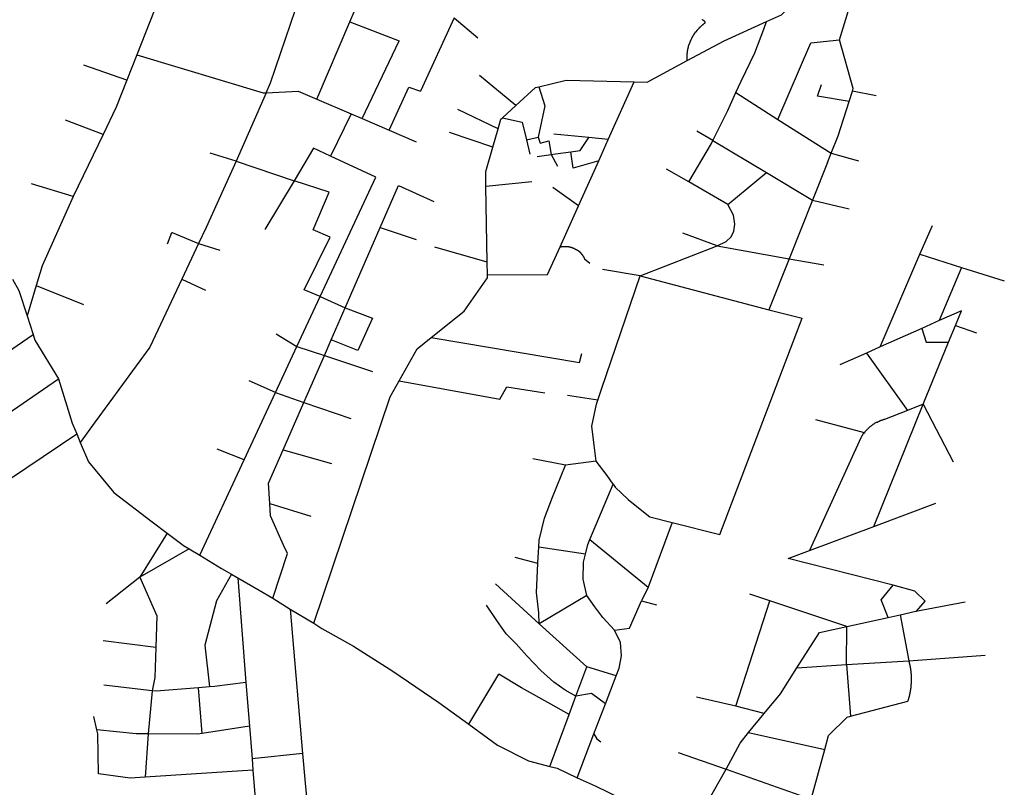
# Model space of a CAD drawing. Extents: x 318165 to 809703, y 988000 to 3368451.
# Drawn here: x 332358 to 332768, y 3361702 to 3362022 of the extents above; entities that cross this region are included whole.
import ezdxf

# ---------------------------------------------------------------- set-up
doc = ezdxf.new("R2010")
doc.units = 0
doc.header["$LTSCALE"] = 10
doc.header["$MEASUREMENT"] = 0
doc.layers.add('AMBI_EIXORUA', color=252, linetype='CONTINUOUS')

msp = doc.modelspace()

# ---------------------------------------------------------------- linework, layer by layer
at = {"layer": 'AMBI_EIXORUA'}
for points, elevation in [([(332668.98, 3362021.11), (332675.19, 3362023.94), (332692.35, 3362040.68)], 5411.35), ([(332460.43, 3361991.41), (332462.3, 3361995.59), (332474.7, 3362032.45)], 5416.48), ([(332415.62, 3362030.29), (332406.58, 3362007.34)], 5411.89), ([(332699.41, 3362013.55), (332703.6, 3362027.18)], 5413.78), ([(332495.27, 3362020.97), (332497.09, 3362025.16)], 5407.84), ([(332481.49, 3361988.84), (332495.27, 3362020.97)], 5418.37), ([(332495.27, 3362020.97), (332515.93, 3362013.14)], 5411.62), ([(332538.78, 3362022.73), (332524.74, 3361992.08)], 5417.29), ([(332538.78, 3362022.73), (332548.62, 3362014.36)], 5412.16), ([(332635.92, 3362004.91), (332635.9, 3362005.18), (332635.9, 3362005.18), (332635.9, 3362005.18), (332635.88, 3362005.31), (332635.88, 3362005.31), (332635.88, 3362005.31), (332635.88, 3362005.45), (332635.88, 3362005.45), (332635.88, 3362005.45), (332635.88, 3362005.58), (332635.88, 3362005.58), (332635.86, 3362005.58), (332635.86, 3362005.72), (332635.86, 3362005.72), (332635.86, 3362005.72), (332635.86, 3362005.85), (332635.86, 3362005.85), (332635.86, 3362005.85), (332635.86, 3362005.99), (332635.86, 3362005.99), (332635.87, 3362005.99), (332635.87, 3362006.12), (332635.87, 3362006.12), (332635.87, 3362006.12), (332635.87, 3362006.26), (332635.84, 3362006.26), (332635.84, 3362006.26), (332635.85, 3362006.39), (332635.85, 3362006.39), (332635.85, 3362006.39), (332635.85, 3362006.53), (332635.85, 3362006.53), (332635.85, 3362006.53), (332635.85, 3362006.66), (332635.85, 3362006.66), (332635.85, 3362006.66), (332635.86, 3362006.8), (332635.86, 3362006.8), (332635.86, 3362006.8), (332635.86, 3362006.93), (332635.86, 3362006.93), (332635.86, 3362006.93), (332635.86, 3362007.07), (332635.89, 3362007.07), (332635.89, 3362007.07), (332635.89, 3362007.2), (332635.89, 3362007.2), (332635.89, 3362007.2), (332635.89, 3362007.34), (332635.89, 3362007.34), (332635.89, 3362007.34), (332635.89, 3362007.47), (332635.89, 3362007.47), (332635.9, 3362007.47), (332635.9, 3362007.61), (332635.9, 3362007.61), (332635.9, 3362007.61), (332635.9, 3362007.74), (332635.93, 3362007.74), (332635.93, 3362007.74), (332635.93, 3362007.88), (332635.94, 3362007.88), (332635.94, 3362007.88), (332635.94, 3362008.01), (332635.94, 3362008.01), (332635.96, 3362008.01), (332635.97, 3362008.15), (332635.97, 3362008.15), (332635.97, 3362008.15), (332635.97, 3362008.28), (332635.97, 3362008.28), (332635.99, 3362008.28), (332635.99, 3362008.42), (332635.99, 3362008.42), (332635.99, 3362008.42), (332636, 3362008.55), (332636, 3362008.55), (332636.03, 3362008.55), (332636.03, 3362008.69), (332636.03, 3362008.69), (332636.04, 3362008.69), (332636.06, 3362008.82), (332636.06, 3362008.82), (332636.06, 3362008.82), (332636.06, 3362008.96), (332636.06, 3362008.96), (332636.09, 3362008.96), (332636.09, 3362009.09), (332636.09, 3362009.09), (332636.1, 3362009.09), (332636.12, 3362009.23), (332636.12, 3362009.23), (332636.12, 3362009.23), (332636.15, 3362009.36), (332636.16, 3362009.36), (332636.16, 3362009.36), (332636.16, 3362009.5), (332636.18, 3362009.5), (332636.18, 3362009.5), (332636.19, 3362009.63), (332636.21, 3362009.63), (332636.21, 3362009.63), (332636.21, 3362009.63), (332636.21, 3362009.77), (332636.24, 3362009.77), (332636.24, 3362009.77), (332636.24, 3362009.9), (332636.27, 3362009.9), (332636.27, 3362010.04), (332636.3, 3362010.04), (332636.3, 3362010.04), (332636.3, 3362010.17), (332636.33, 3362010.17), (332636.33, 3362010.17), (332636.33, 3362010.31), (332636.36, 3362010.31), (332636.36, 3362010.31), (332636.36, 3362010.31), (332636.38, 3362010.44), (332636.39, 3362010.44), (332636.42, 3362010.58), (332636.42, 3362010.58), (332636.44, 3362010.58), (332636.44, 3362010.71), (332636.45, 3362010.71), (332636.48, 3362010.71), (332636.48, 3362010.85), (332636.5, 3362010.85), (332636.5, 3362010.85), (332636.5, 3362010.98), (332636.53, 3362010.98), (332636.53, 3362010.98), (332636.56, 3362011.12), (332636.56, 3362011.12), (332636.59, 3362011.12), (332636.59, 3362011.12), (332636.62, 3362011.25), (332636.62, 3362011.25), (332636.64, 3362011.25), (332636.64, 3362011.39), (332636.67, 3362011.39), (332636.68, 3362011.39), (332636.7, 3362011.52), (332636.7, 3362011.52), (332636.73, 3362011.52), (332636.73, 3362011.66), (332636.76, 3362011.66), (332636.76, 3362011.66), (332636.79, 3362011.79), (332636.79, 3362011.79), (332636.81, 3362011.79), (332636.81, 3362011.93), (332636.85, 3362011.93), (332636.85, 3362011.93), (332636.87, 3362012.06), (332636.87, 3362012.06), (332636.91, 3362012.06), (332636.93, 3362012.2), (332636.93, 3362012.2), (332636.96, 3362012.2), (332636.96, 3362012.33), (332636.99, 3362012.33), (332637.02, 3362012.33), (332637.02, 3362012.33), (332637.04, 3362012.47), (332637.04, 3362012.47), (332637.07, 3362012.47), (332637.07, 3362012.6), (332637.1, 3362012.6), (332637.13, 3362012.6), (332637.13, 3362012.74), (332637.15, 3362012.74), (332637.18, 3362012.74), (332637.18, 3362012.74), (332637.21, 3362012.87), (332637.21, 3362012.87), (332637.24, 3362012.87), (332637.27, 3362013.01), (332637.29, 3362013.01), (332637.29, 3362013.01), (332637.33, 3362013.14), (332637.35, 3362013.14), (332637.35, 3362013.14), (332637.38, 3362013.28), (332637.4, 3362013.28), (332637.4, 3362013.28), (332637.44, 3362013.41), (332637.46, 3362013.41), (332637.46, 3362013.41), (332637.49, 3362013.55), (332637.51, 3362013.55), (332637.51, 3362013.55), (332637.55, 3362013.68), (332637.57, 3362013.68), (332637.6, 3362013.68), (332637.61, 3362013.68), (332637.63, 3362013.82), (332637.66, 3362013.82), (332637.68, 3362013.82), (332637.68, 3362013.95), (332637.71, 3362013.95), (332637.74, 3362013.95), (332637.77, 3362014.09), (332637.77, 3362014.09), (332637.79, 3362014.09), (332637.83, 3362014.22), (332637.85, 3362014.22), (332637.85, 3362014.22), (332637.88, 3362014.36), (332637.9, 3362014.36), (332637.94, 3362014.36), (332637.96, 3362014.36), (332637.99, 3362014.49), (332637.99, 3362014.49), (332638.02, 3362014.49), (332638.05, 3362014.63), (332638.07, 3362014.63), (332638.1, 3362014.63), (332638.1, 3362014.76), (332638.13, 3362014.76), (332638.15, 3362014.76), (332638.18, 3362014.9), (332638.21, 3362014.9), (332638.24, 3362014.9), (332638.24, 3362014.9), (332638.26, 3362015.03), (332638.29, 3362015.03), (332638.32, 3362015.03), (332638.35, 3362015.17), (332638.37, 3362015.17), (332638.4, 3362015.17), (332638.4, 3362015.17), (332638.43, 3362015.3), (332638.46, 3362015.3), (332638.48, 3362015.3), (332638.52, 3362015.44), (332638.53, 3362015.44), (332638.57, 3362015.44), (332638.59, 3362015.44), (332638.62, 3362015.57), (332638.65, 3362015.57), (332638.68, 3362015.57), (332638.68, 3362015.71), (332638.7, 3362015.71), (332638.73, 3362015.71), (332638.76, 3362015.84), (332638.79, 3362015.84), (332638.81, 3362015.84), (332638.85, 3362015.84), (332638.87, 3362015.98), (332638.9, 3362015.98), (332638.92, 3362015.98), (332638.95, 3362016.11), (332638.98, 3362016.11), (332639.01, 3362016.11), (332639.03, 3362016.11), (332639.06, 3362016.25), (332639.08, 3362016.25), (332639.12, 3362016.25), (332639.14, 3362016.38), (332639.17, 3362016.38), (332639.2, 3362016.38), (332639.23, 3362016.38), (332639.25, 3362016.52), (332639.28, 3362016.52), (332639.3, 3362016.52), (332639.34, 3362016.65), (332639.36, 3362016.65), (332639.39, 3362016.65), (332639.41, 3362016.79), (332639.44, 3362016.79), (332639.47, 3362016.79), (332639.5, 3362016.79), (332639.53, 3362016.92), (332639.56, 3362016.92), (332639.58, 3362016.92), (332639.61, 3362016.92), (332639.63, 3362017.06), (332639.67, 3362017.06), (332639.69, 3362017.06), (332639.74, 3362017.06), (332639.77, 3362017.19), (332639.8, 3362017.19), (332639.83, 3362017.19), (332639.85, 3362017.19), (332639.88, 3362017.33), (332639.91, 3362017.33), (332639.94, 3362017.33), (332639.96, 3362017.46), (332639.99, 3362017.46), (332640.04, 3362017.46), (332640.07, 3362017.46), (332640.1, 3362017.6), (332640.12, 3362017.6), (332640.15, 3362017.6), (332640.18, 3362017.6), (332640.21, 3362017.73), (332640.23, 3362017.73), (332640.29, 3362017.73), (332640.31, 3362017.87), (332640.34, 3362017.87), (332640.37, 3362017.87), (332640.39, 3362017.87), (332640.42, 3362018), (332640.45, 3362018), (332640.5, 3362018), (332640.53, 3362018), (332640.56, 3362018.14), (332640.58, 3362018.14), (332640.62, 3362018.14), (332640.64, 3362018.14), (332640.69, 3362018.27), (332640.72, 3362018.27), (332640.75, 3362018.27), (332640.78, 3362018.27), (332640.8, 3362018.27), (332640.85, 3362018.41), (332640.89, 3362018.41), (332640.91, 3362018.41), (332640.94, 3362018.54), (332640.99, 3362018.54), (332641.02, 3362018.54), (332641.05, 3362018.54), (332641.07, 3362018.68), (332641.1, 3362018.68), (332641.16, 3362018.68), (332641.18, 3362018.68), (332641.21, 3362018.81), (332641.23, 3362018.81), (332641.29, 3362018.81), (332641.32, 3362018.81), (332641.34, 3362018.95), (332641.37, 3362018.95), (332641.43, 3362018.95), (332641.45, 3362018.95), (332641.48, 3362019.08), (332641.5, 3362019.08), (332641.56, 3362019.08), (332641.59, 3362019.08), (332641.61, 3362019.08), (332641.66, 3362019.22), (332641.7, 3362019.22), (332641.72, 3362019.22), (332641.75, 3362019.22), (332641.8, 3362019.35), (332641.83, 3362019.35), (332641.86, 3362019.35), (332641.91, 3362019.35), (332641.93, 3362019.49), (332641.97, 3362019.49), (332641.99, 3362019.49), (332642.04, 3362019.49), (332642.08, 3362019.62), (332642.1, 3362019.62), (332642.15, 3362019.62), (332642.18, 3362019.62), (332642.2, 3362019.62), (332642.26, 3362019.76), (332642.29, 3362019.76), (332642.32, 3362019.76), (332642.37, 3362019.76), (332642.4, 3362019.89), (332642.42, 3362019.89), (332642.48, 3362019.89), (332642.51, 3362019.89), (332642.53, 3362020.03), (332642.58, 3362020.03), (332642.61, 3362020.03), (332642.67, 3362020.03), (332642.69, 3362020.03), (332642.72, 3362020.16), (332642.78, 3362020.16), (332642.8, 3362020.16), (332642.85, 3362020.16), (332642.88, 3362020.16), (332642.91, 3362020.3), (332642.96, 3362020.3), (332642.99, 3362020.3), (332643.01, 3362020.3), (332643.07, 3362020.43), (332643.1, 3362020.43), (332643.15, 3362020.43), (332643.18, 3362020.43), (332643.21, 3362020.43), (332643.26, 3362020.57), (332643.28, 3362020.57), (332643.34, 3362020.57), (332643.37, 3362020.57), (332643.42, 3362020.57), (332643.45, 3362020.7), (332643.5, 3362020.7), (332643.48, 3362020.7), (332643.45, 3362020.7), (332643.43, 3362020.84), (332643.4, 3362020.84), (332643.35, 3362020.84), (332643.33, 3362020.97), (332643.29, 3362020.97), (332643.28, 3362020.97), (332643.24, 3362020.97), (332643.22, 3362020.97), (332643.19, 3362021.11), (332643.17, 3362021.11), (332643.12, 3362021.11), (332643.09, 3362021.24), (332643.07, 3362021.24), (332643.04, 3362021.24), (332643.01, 3362021.24), (332642.99, 3362021.38), (332642.96, 3362021.38), (332642.91, 3362021.38), (332642.89, 3362021.38), (332642.85, 3362021.38), (332642.83, 3362021.51), (332642.81, 3362021.51), (332642.78, 3362021.51), (332642.73, 3362021.51), (332642.7, 3362021.65), (332642.68, 3362021.65), (332642.65, 3362021.65), (332642.63, 3362021.65), (332642.6, 3362021.78), (332642.55, 3362021.78), (332642.53, 3362021.78), (332642.5, 3362021.78), (332642.47, 3362021.78), (332642.44, 3362021.92), (332642.42, 3362021.92), (332642.39, 3362021.92), (332642.34, 3362021.92), (332642.31, 3362022.05)], 5415.94), ([(332635.92, 3362004.91), (332651.33, 3362013.14), (332668.98, 3362021.11)], 5415.67), ([(332656.19, 3361991.54), (332658.35, 3361996.27), (332664.13, 3362008.15), (332667.77, 3362018), (332668.98, 3362021.11)], 5419.72), ([(332500.42, 3361980.74), (332515.93, 3362013.14)], 5421.88), ([(332673.69, 3361980.34), (332687.36, 3362012.33), (332699.41, 3362013.55)], 5426.74), ([(332704.72, 3361992.08), (332705.11, 3361993.3), (332699.41, 3362013.55)], 5421.34), ([(332406.58, 3362007.34), (332402.36, 3361996.67)], 5415.13), ([(332406.58, 3362007.34), (332459.24, 3361991.41), (332460.43, 3361991.41)], 5416.75), ([(332402.36, 3361996.67), (332384.51, 3362003.02)], 5415.4), ([(332613.82, 3361996), (332619.17, 3361995.86), (332635.92, 3362004.91)], 5418.1), ([(332564.5, 3361986.14), (332549.38, 3361998.7)], 5420.26), ([(332402.36, 3361996.67), (332397.93, 3361985.47), (332392.48, 3361974.13)], 5422.69), ([(332574.02, 3361993.97), (332585.51, 3361996.67), (332613.82, 3361996)], 5417.83), ([(332603.01, 3361971.97), (332613.82, 3361996)], 5430.52), ([(332703.35, 3361987.76), (332690.25, 3361990.06), (332691.92, 3361994.92)], 5423.77), ([(332460.43, 3361991.41), (332447.87, 3361962.92)], 5432.14), ([(332460.43, 3361991.41), (332473.76, 3361992.08), (332481.49, 3361988.84)], 5418.64), ([(332511.69, 3361975.88), (332519.85, 3361993.84), (332524.74, 3361992.08)], 5424.58), ([(332564.5, 3361986.14), (332572.74, 3361993.7), (332574.02, 3361993.97)], 5419.99), ([(332574.02, 3361993.97), (332576.57, 3361986.01), (332573.78, 3361972.91)], 5428.63), ([(332646.54, 3361971.56), (332652.79, 3361984.12), (332656.19, 3361991.54)], 5432.68), ([(332656.19, 3361991.54), (332673.69, 3361980.34)], 5427.01), ([(332703.35, 3361987.76), (332704.72, 3361992.08)], 5423.5), ([(332714.68, 3361990.19), (332704.72, 3361992.08)], 5422.42), ([(332481.49, 3361988.84), (332495.81, 3361982.63)], 5420.53), ([(332558.88, 3361981.01), (332564.5, 3361986.14)], 5423.23), ([(332695.95, 3361966.3), (332698.81, 3361973.45), (332703.35, 3361987.76)], 5436.73), ([(332495.81, 3361982.63), (332487.22, 3361965.08)], 5431.87), ([(332495.81, 3361982.63), (332500.42, 3361980.74)], 5422.15), ([(332557.1, 3361976.42), (332540.27, 3361984.52)], 5425.39), ([(332392.48, 3361974.13), (332376.79, 3361980.07)], 5422.96), ([(332500.42, 3361980.74), (332511.69, 3361975.88)], 5424.85), ([(332557.1, 3361976.42), (332558.25, 3361980.47), (332558.88, 3361981.01)], 5425.12), ([(332558.88, 3361981.01), (332567.17, 3361979.26), (332568.88, 3361971.83)], 5429.98), ([(332673.69, 3361980.34), (332695.95, 3361966.3)], 5437), ([(332392.48, 3361974.13), (332380.06, 3361948.21)], 5439.97), ([(332511.69, 3361975.88), (332522.99, 3361971.02)], 5428.36), ([(332554.93, 3361968.86), (332536.87, 3361974.94)], 5431.6), ([(332554.93, 3361968.86), (332557.1, 3361976.42)], 5431.33), ([(332594.95, 3361972.78), (332580.35, 3361974.26)], 5430.25), ([(332646.54, 3361971.56), (332639.94, 3361975.48)], 5432.95), ([(332568.88, 3361971.83), (332573.78, 3361972.91)], 5429.71), ([(332568.88, 3361971.83), (332570.26, 3361965.89)], 5433.49), ([(332573.78, 3361972.91), (332574.63, 3361970.48), (332578.25, 3361971.43)], 5431.06), ([(332578.25, 3361971.43), (332579.25, 3361965.76)], 5434.3), ([(332587.41, 3361966.84), (332591.23, 3361967.38), (332594.95, 3361972.78)], 5433.22), ([(332603.01, 3361971.97), (332594.95, 3361972.78)], 5430.79), ([(332599.02, 3361963.06), (332603.01, 3361971.97)], 5435.65), ([(332636.54, 3361954.28), (332645.99, 3361970.35), (332646.54, 3361971.56)], 5443.21), ([(332646.54, 3361971.56), (332668.95, 3361958.2)], 5442.94), ([(332447.87, 3361962.92), (332437.15, 3361966.3)], 5432.41), ([(332487.22, 3361965.08), (332480.2, 3361968.32), (332472.12, 3361954.82)], 5437.27), ([(332552.04, 3361952.53), (332551.93, 3361958.6), (332554.93, 3361968.86)], 5442.67), ([(332573.39, 3361964.95), (332579.25, 3361965.76)], 5434.57), ([(332579.25, 3361965.76), (332581.07, 3361966.03), (332587.41, 3361966.84)], 5434.03), ([(332579.25, 3361965.76), (332581.84, 3361960.9)], 5436.46), ([(332599.02, 3361963.06), (332588.37, 3361960.09), (332587.41, 3361966.84)], 5439.16), ([(332694.42, 3361962.38), (332695.95, 3361966.3)], 5440.78), ([(332695.95, 3361966.3), (332707.27, 3361963.06)], 5440.51), ([(332447.87, 3361962.92), (332435.41, 3361935.25), (332432.3, 3361928.63)], 5451.04), ([(332447.87, 3361962.92), (332472.12, 3361954.82)], 5437.54), ([(332506.09, 3361956.31), (332487.22, 3361965.08)], 5437.81), ([(332590.58, 3361944.29), (332599.02, 3361963.06)], 5446.72), ([(332694.42, 3361962.38), (332688.18, 3361946.72)], 5447.53), ([(332636.54, 3361954.28), (332627.25, 3361959.68)], 5443.48), ([(332652.82, 3361944.83), (332668.95, 3361958.2)], 5448.07), ([(332668.95, 3361958.2), (332688.18, 3361946.72)], 5447.8), ([(332380.06, 3361948.21), (332362.6, 3361953.47)], 5440.24), ([(332472.12, 3361954.82), (332459.95, 3361934.44)], 5448.61), ([(332482.88, 3361906.49), (332476.31, 3361909.33), (332487.12, 3361931.33), (332480.02, 3361934.3), (332486.65, 3361950.1), (332472.12, 3361954.82)], 5466.16), ([(332482.88, 3361906.49), (332506.09, 3361956.31)], 5465.89), ([(332552.04, 3361952.53), (332571.12, 3361954.55)], 5442.4), ([(332652.82, 3361944.83), (332636.54, 3361954.28)], 5448.34), ([(332507.97, 3361935.38), (332515.52, 3361952.8)], 5449.15), ([(332515.52, 3361952.8), (332530.32, 3361946.18)], 5446.45), ([(332552.56, 3361920.8), (332552.04, 3361952.53)], 5458.06), ([(332590.58, 3361944.29), (332579.84, 3361951.99)], 5446.99), ([(332380.06, 3361948.21), (332378.28, 3361944.43), (332367.13, 3361919.32), (332364.58, 3361911.08)], 5458.6), ([(332688.18, 3361946.72), (332678.44, 3361922.29)], 5461.3), ([(332688.18, 3361946.72), (332703.34, 3361943.08)], 5449.96), ([(332582.97, 3361927.28), (332590.58, 3361944.29)], 5455.09), ([(332648.36, 3361927.69), (332652.15, 3361929.44), (332654.16, 3361931.47), (332655.4, 3361933.76), (332655.76, 3361936.73), (332655.14, 3361940.51), (332652.82, 3361944.83)], 5456.98), ([(332419.29, 3361928.5), (332421.18, 3361933.22), (332421.2, 3361933.22)], 5450.23), ([(332421.2, 3361933.22), (332432.3, 3361928.63)], 5451.31), ([(332493.37, 3361901.9), (332507.97, 3361935.38)], 5468.59), ([(332507.97, 3361935.38), (332522.92, 3361930.25)], 5453.2), ([(332648.36, 3361927.69), (332634.05, 3361932.95)], 5457.25), ([(332732.91, 3361924.18), (332738.11, 3361936.19)], 5462.11), ([(332432.3, 3361928.63), (332425.29, 3361913.78)], 5459.14), ([(332432.3, 3361928.63), (332441.07, 3361925.8)], 5453.47), ([(332552.56, 3361920.8), (332530.76, 3361927.15)], 5458.33), ([(332552.66, 3361915.54), (332577.75, 3361915.67), (332582.97, 3361927.28)], 5463.19), ([(332582.97, 3361927.28), (332582.99, 3361927.28), (332583.02, 3361927.28), (332583.05, 3361927.28), (332583.07, 3361927.28), (332583.1, 3361927.28), (332583.13, 3361927.28), (332583.15, 3361927.28), (332583.2, 3361927.28), (332583.24, 3361927.28), (332583.26, 3361927.28), (332583.29, 3361927.28), (332583.31, 3361927.28), (332583.34, 3361927.42), (332583.36, 3361927.42), (332583.4, 3361927.42), (332583.41, 3361927.42), (332583.47, 3361927.42), (332583.5, 3361927.42), (332583.52, 3361927.42), (332583.55, 3361927.42), (332583.58, 3361927.42), (332583.61, 3361927.42), (332583.63, 3361927.42), (332583.66, 3361927.42), (332583.71, 3361927.42), (332583.73, 3361927.42), (332583.77, 3361927.42), (332583.79, 3361927.42), (332583.82, 3361927.42), (332583.84, 3361927.42), (332583.87, 3361927.42), (332583.89, 3361927.42), (332583.92, 3361927.42), (332583.98, 3361927.42), (332584, 3361927.42), (332584.03, 3361927.42), (332584.05, 3361927.42), (332584.08, 3361927.42), (332584.1, 3361927.42), (332584.13, 3361927.42), (332584.19, 3361927.42), (332584.21, 3361927.42), (332584.24, 3361927.42), (332584.26, 3361927.42), (332584.3, 3361927.42), (332584.32, 3361927.42), (332584.34, 3361927.42), (332584.37, 3361927.42), (332584.42, 3361927.42), (332584.45, 3361927.42), (332584.48, 3361927.42), (332584.51, 3361927.42), (332584.53, 3361927.42), (332584.56, 3361927.42), (332584.59, 3361927.42), (332584.61, 3361927.42), (332584.66, 3361927.42), (332584.69, 3361927.42), (332584.72, 3361927.42), (332584.75, 3361927.42), (332584.77, 3361927.42), (332584.8, 3361927.42), (332584.82, 3361927.42), (332584.85, 3361927.42), (332584.91, 3361927.42), (332584.93, 3361927.42), (332584.96, 3361927.42), (332584.98, 3361927.42), (332585.01, 3361927.42), (332585.03, 3361927.42), (332585.06, 3361927.42), (332585.09, 3361927.42), (332585.12, 3361927.42), (332585.17, 3361927.42), (332585.19, 3361927.42), (332585.22, 3361927.42), (332585.24, 3361927.42), (332585.27, 3361927.42), (332585.3, 3361927.42), (332585.33, 3361927.42), (332585.38, 3361927.42), (332585.4, 3361927.42), (332585.43, 3361927.55), (332585.45, 3361927.42), (332585.49, 3361927.42), (332585.51, 3361927.42), (332585.54, 3361927.42), (332585.56, 3361927.42), (332585.59, 3361927.42), (332585.64, 3361927.42), (332585.67, 3361927.42), (332585.7, 3361927.42), (332585.72, 3361927.42), (332585.75, 3361927.42), (332585.77, 3361927.42), (332585.8, 3361927.42), (332585.83, 3361927.42), (332585.85, 3361927.42), (332585.91, 3361927.42), (332585.94, 3361927.42), (332585.96, 3361927.42), (332585.99, 3361927.42), (332586.01, 3361927.42), (332586.04, 3361927.42), (332586.06, 3361927.42), (332586.1, 3361927.42), (332586.12, 3361927.42), (332586.17, 3361927.42), (332586.2, 3361927.42), (332586.22, 3361927.42), (332586.25, 3361927.42), (332586.28, 3361927.42), (332586.31, 3361927.42), (332586.33, 3361927.42), (332586.36, 3361927.42), (332586.38, 3361927.42), (332586.43, 3361927.42), (332586.46, 3361927.42), (332586.49, 3361927.42), (332586.52, 3361927.42), (332586.54, 3361927.28), (332586.57, 3361927.28), (332586.59, 3361927.28), (332586.62, 3361927.28), (332586.64, 3361927.28), (332586.68, 3361927.28), (332586.69, 3361927.28), (332586.75, 3361927.28), (332586.78, 3361927.28), (332586.8, 3361927.28), (332586.83, 3361927.28), (332586.85, 3361927.28), (332586.88, 3361927.28), (332586.91, 3361927.28), (332586.94, 3361927.28), (332586.96, 3361927.28), (332586.99, 3361927.28), (332587.04, 3361927.28), (332587.04, 3361927.28), (332587.09, 3361927.15), (332587.12, 3361927.15), (332587.15, 3361927.15), (332587.18, 3361927.15), (332587.2, 3361927.15), (332587.23, 3361927.15), (332587.25, 3361927.15), (332587.28, 3361927.15), (332587.3, 3361927.15), (332587.34, 3361927.15), (332587.35, 3361927.15), (332587.38, 3361927.15), (332587.44, 3361927.15), (332587.46, 3361927.15), (332587.49, 3361927.15), (332587.51, 3361927.15), (332587.54, 3361927.15), (332587.56, 3361927.15), (332587.6, 3361927.15), (332587.62, 3361927.15), (332587.65, 3361927.15), (332587.67, 3361927.15), (332587.7, 3361927.01), (332587.72, 3361927.01), (332587.75, 3361927.01), (332587.77, 3361927.01), (332587.81, 3361927.01), (332587.83, 3361927.01), (332587.86, 3361927.01), (332587.88, 3361927.01), (332587.93, 3361927.01), (332587.96, 3361927.01), (332587.99, 3361927.01), (332588.01, 3361927.01), (332588.04, 3361927.01), (332588.07, 3361926.88), (332588.1, 3361926.88), (332588.12, 3361926.88), (332588.15, 3361926.88), (332588.17, 3361926.88), (332588.2, 3361926.88), (332588.22, 3361926.88), (332588.26, 3361926.88), (332588.28, 3361926.88), (332588.3, 3361926.88), (332588.33, 3361926.88), (332588.36, 3361926.88), (332588.38, 3361926.88), (332588.41, 3361926.88), (332588.43, 3361926.74), (332588.46, 3361926.74), (332588.48, 3361926.74), (332588.52, 3361926.74), (332588.54, 3361926.74), (332588.57, 3361926.74), (332588.59, 3361926.74), (332588.62, 3361926.74), (332588.64, 3361926.74), (332588.67, 3361926.74), (332588.69, 3361926.61), (332588.72, 3361926.74), (332588.74, 3361926.61), (332588.78, 3361926.61), (332588.8, 3361926.61), (332588.83, 3361926.61), (332588.85, 3361926.61), (332588.88, 3361926.61), (332588.91, 3361926.61), (332588.93, 3361926.61), (332588.96, 3361926.61), (332588.98, 3361926.47), (332589.01, 3361926.47), (332589.04, 3361926.47), (332589.07, 3361926.47), (332589.09, 3361926.47), (332589.12, 3361926.47), (332589.14, 3361926.47), (332589.17, 3361926.47), (332589.19, 3361926.47), (332589.22, 3361926.47), (332589.25, 3361926.47), (332589.27, 3361926.34), (332589.3, 3361926.34), (332589.33, 3361926.34), (332589.35, 3361926.34), (332589.38, 3361926.34), (332589.4, 3361926.34), (332589.43, 3361926.34), (332589.45, 3361926.34), (332589.48, 3361926.34), (332589.51, 3361926.34), (332589.53, 3361926.34), (332589.53, 3361926.2), (332589.56, 3361926.2), (332589.59, 3361926.2), (332589.61, 3361926.2), (332589.64, 3361926.2), (332589.66, 3361926.2), (332589.69, 3361926.2), (332589.72, 3361926.2), (332589.74, 3361926.2), (332589.77, 3361926.07), (332589.79, 3361926.07), (332589.82, 3361926.07), (332589.85, 3361926.07), (332589.88, 3361926.07), (332589.9, 3361926.07), (332589.93, 3361926.07), (332589.93, 3361926.07), (332589.95, 3361926.07), (332589.98, 3361925.93), (332590, 3361925.93), (332590.03, 3361925.93), (332590.05, 3361925.93), (332590.09, 3361925.93), (332590.11, 3361925.93), (332590.13, 3361925.93), (332590.16, 3361925.93), (332590.16, 3361925.8), (332590.19, 3361925.8), (332590.21, 3361925.8), (332590.24, 3361925.8), (332590.26, 3361925.8), (332590.29, 3361925.8), (332590.31, 3361925.8), (332590.35, 3361925.8), (332590.36, 3361925.66), (332590.39, 3361925.66), (332590.42, 3361925.66), (332590.45, 3361925.66), (332590.47, 3361925.66), (332590.5, 3361925.66), (332590.53, 3361925.53), (332590.55, 3361925.53), (332590.58, 3361925.53), (332590.6, 3361925.53), (332590.63, 3361925.53), (332590.65, 3361925.53), (332590.69, 3361925.53), (332590.68, 3361925.39), (332590.7, 3361925.39), (332590.74, 3361925.39), (332590.76, 3361925.39), (332590.79, 3361925.39), (332590.81, 3361925.39), (332590.84, 3361925.39), (332590.86, 3361925.39), (332590.89, 3361925.26), (332590.91, 3361925.26), (332590.94, 3361925.26), (332590.94, 3361925.26), (332590.96, 3361925.26), (332591, 3361925.26), (332591.01, 3361925.12), (332591.01, 3361925.12), (332591.04, 3361925.12), (332591.07, 3361925.12), (332591.1, 3361925.12), (332591.12, 3361925.12), (332591.15, 3361925.12), (332591.15, 3361924.99), (332591.17, 3361924.99), (332591.2, 3361924.99), (332591.23, 3361924.99), (332591.23, 3361924.99), (332591.25, 3361924.99), (332591.28, 3361924.99), (332591.3, 3361924.99), (332591.33, 3361924.85), (332591.33, 3361924.85), (332591.35, 3361924.85), (332591.39, 3361924.85), (332591.4, 3361924.85), (332591.43, 3361924.72), (332591.46, 3361924.72), (332591.49, 3361924.72), (332591.51, 3361924.72), (332591.54, 3361924.72), (332591.56, 3361924.58), (332591.56, 3361924.58), (332591.59, 3361924.58), (332591.61, 3361924.58), (332591.64, 3361924.58), (332591.66, 3361924.45), (332591.69, 3361924.45), (332591.69, 3361924.45), (332591.71, 3361924.45), (332591.74, 3361924.45), (332591.77, 3361924.45), (332591.77, 3361924.31), (332591.79, 3361924.31), (332591.82, 3361924.31), (332591.82, 3361924.31), (332591.85, 3361924.31), (332591.87, 3361924.31), (332591.87, 3361924.31), (332591.9, 3361924.18), (332591.93, 3361924.18), (332591.93, 3361924.18), (332591.95, 3361924.18), (332591.98, 3361924.18), (332592, 3361924.18), (332592, 3361924.18), (332592.03, 3361924.04), (332592.05, 3361924.04), (332592.05, 3361924.04), (332592.08, 3361924.04), (332592.08, 3361924.04), (332592.1, 3361924.04), (332592.13, 3361923.91), (332592.15, 3361923.91), (332592.18, 3361923.91), (332592.18, 3361923.91), (332592.2, 3361923.77), (332592.23, 3361923.77), (332592.23, 3361923.77), (332592.25, 3361923.77), (332592.25, 3361923.77), (332592.28, 3361923.77), (332592.31, 3361923.64), (332592.31, 3361923.64), (332592.33, 3361923.64), (332592.36, 3361923.64), (332592.38, 3361923.64), (332592.42, 3361923.5), (332592.44, 3361923.5), (332592.43, 3361923.5), (332592.46, 3361923.5), (332592.46, 3361923.5), (332592.49, 3361923.37), (332592.51, 3361923.37), (332592.51, 3361923.37), (332592.54, 3361923.37), (332592.54, 3361923.37), (332592.57, 3361923.23), (332592.57, 3361923.23), (332592.58, 3361923.23), (332592.62, 3361923.23), (332592.62, 3361923.23), (332592.64, 3361923.23), (332592.64, 3361923.1), (332592.67, 3361923.1), (332592.67, 3361923.1), (332592.69, 3361923.1), (332592.69, 3361923.1), (332592.71, 3361922.96), (332592.71, 3361922.96), (332592.74, 3361922.96), (332592.77, 3361922.96), (332592.77, 3361922.96), (332592.77, 3361922.83), (332592.79, 3361922.83), (332592.82, 3361922.83), (332592.82, 3361922.83), (332592.82, 3361922.83), (332592.85, 3361922.83), (332592.87, 3361922.69), (332592.87, 3361922.69), (332592.9, 3361922.69), (332592.9, 3361922.69), (332592.9, 3361922.69), (332592.92, 3361922.69), (332592.92, 3361922.56), (332592.95, 3361922.56), (332592.95, 3361922.56), (332592.97, 3361922.56), (332592.96, 3361922.56), (332593, 3361922.42), (332593, 3361922.42), (332593.02, 3361922.42), (332593.02, 3361922.42), (332593.05, 3361922.42), (332593.07, 3361922.29), (332595.3, 3361920.4)], 5460.76), ([(332616.36, 3361915.13), (332648.36, 3361927.69)], 5464.27), ([(332648.36, 3361927.69), (332678.44, 3361922.29)], 5461.57), ([(332552.66, 3361915.54), (332552.56, 3361920.8)], 5461.84), ([(332678.44, 3361922.29), (332669.94, 3361900.96)], 5470.21), ([(332678.44, 3361922.29), (332692.8, 3361919.72)], 5464), ([(332716.34, 3361885.57), (332732.91, 3361924.18)], 5481.01), ([(332732.91, 3361924.18), (332750.23, 3361918.64)], 5466.43), ([(332616.36, 3361915.13), (332600.59, 3361917.83)], 5464.54), ([(332750.23, 3361918.64), (332740.91, 3361896.5)], 5474.53), ([(332750.23, 3361918.64), (332768.05, 3361913.11)], 5469.4), ([(332354.69, 3361913.78), (332357.36, 3361909.06), (332360.78, 3361898.53)], 5467.24), ([(332425.29, 3361913.78), (332411.91, 3361885.43), (332389.24, 3361854.38), (332382.98, 3361845.74)], 5491), ([(332425.29, 3361913.78), (332435.17, 3361909.19)], 5462.38), ([(332529.19, 3361889.48), (332542.96, 3361900.42), (332552.67, 3361914.32), (332552.66, 3361915.54)], 5473.45), ([(332598.62, 3361863.29), (332600.15, 3361867.88), (332616.36, 3361915.13)], 5488.03), ([(332616.36, 3361915.13), (332669.94, 3361900.96)], 5470.48), ([(332364.58, 3361911.08), (332360.78, 3361898.53)], 5466.97), ([(332364.58, 3361911.08), (332384.31, 3361903.25)], 5464.81), ([(332473.25, 3361885.7), (332482.88, 3361906.49)], 5473.72), ([(332482.88, 3361906.49), (332493.37, 3361901.9)], 5468.86), ([(332487.53, 3361888.54), (332493.37, 3361901.9)], 5472.64), ([(332493.37, 3361901.9), (332504.78, 3361897.58), (332498.66, 3361884.08), (332487.53, 3361888.54)], 5475.07), ([(332669.94, 3361900.96), (332683.78, 3361897.58)], 5473.18), ([(332750.27, 3361900.55), (332740.91, 3361896.5)], 5474.26), ([(332747.72, 3361894.48), (332750.27, 3361900.55)], 5478.04), ([(332360.78, 3361898.53), (332363.33, 3361890.7)], 5469.94), ([(332649.48, 3361807.4), (332683.78, 3361897.58)], 5506.66), ([(332740.91, 3361896.5), (332733.74, 3361893.26)], 5478.31), ([(332733.74, 3361893.26), (332716.34, 3361885.57)], 5480.74), ([(332733.74, 3361893.26), (332735.46, 3361887.59), (332744.83, 3361887.46)], 5480.2), ([(332744.83, 3361887.46), (332747.72, 3361894.48)], 5479.93), ([(332747.72, 3361894.48), (332756.41, 3361891.37)], 5478.85), ([(332309.33, 3361853.57), (332363.33, 3361890.7)], 5486.14), ([(332363.33, 3361890.7), (332364.1, 3361888.4), (332373.87, 3361872.2)], 5479.39), ([(332464.66, 3361890.97), (332473.25, 3361885.7)], 5473.99), ([(332484.69, 3361881.92), (332487.53, 3361888.54)], 5476.15), ([(332515.87, 3361871.39), (332523.37, 3361884.76), (332529.19, 3361889.48)], 5482.36), ([(332529.19, 3361889.48), (332591.08, 3361879.09), (332592.04, 3361882.73)], 5481.28), ([(332464.33, 3361866.53), (332473.25, 3361885.7)], 5483.44), ([(332473.25, 3361885.7), (332484.69, 3361881.92)], 5476.42), ([(332716.34, 3361885.57), (332710.56, 3361883)], 5482.09), ([(332734.17, 3361861.67), (332744.83, 3361887.46)], 5491.81), ([(332476.11, 3361862.35), (332484.69, 3361881.92)], 5485.6), ([(332484.69, 3361881.92), (332504.78, 3361875.31)], 5480.47), ([(332710.56, 3361883), (332699.57, 3361878.14)], 5483.17), ([(332710.56, 3361883), (332727.73, 3361859.11)], 5492.35), ([(332318.5, 3361834.13), (332373.87, 3361872.2)], 5493.16), ([(332373.87, 3361872.2), (332379.64, 3361853.71), (332381.52, 3361849.25)], 5488.84), ([(332464.33, 3361866.53), (332453.42, 3361871.39)], 5483.71), ([(332480.28, 3361770.41), (332512.12, 3361864.78), (332515.87, 3361871.39)], 5519.62), ([(332515.87, 3361871.39), (332557.86, 3361863.7), (332560.76, 3361868.96), (332576.61, 3361866.4)], 5487.22), ([(332451.27, 3361838.45), (332464.33, 3361866.53)], 5493.97), ([(332464.33, 3361866.53), (332476.11, 3361862.35)], 5485.87), ([(332598.62, 3361863.29), (332585.95, 3361865.32)], 5488.3), ([(332597.97, 3361837.91), (332597.16, 3361844.66), (332596.2, 3361852.49), (332598.05, 3361861.67), (332598.62, 3361863.29)], 5497.21), ([(332467.54, 3361842.64), (332476.11, 3361862.35)], 5492.89), ([(332476.11, 3361862.35), (332495.74, 3361855.73)], 5488.57), ([(332727.73, 3361859.11), (332718.08, 3361855.33), (332717.9, 3361855.33), (332717.71, 3361855.19), (332717.53, 3361855.19), (332717.34, 3361855.06), (332717.16, 3361855.06), (332716.99, 3361855.06), (332716.81, 3361854.92), (332716.62, 3361854.92), (332716.43, 3361854.79), (332716.24, 3361854.79), (332716.08, 3361854.65), (332715.9, 3361854.52), (332715.71, 3361854.52), (332715.55, 3361854.38), (332715.36, 3361854.25), (332715.17, 3361854.25), (332715.01, 3361854.11), (332714.83, 3361854.11), (332714.67, 3361853.98), (332714.48, 3361853.84), (332714.32, 3361853.84), (332714.16, 3361853.71), (332714, 3361853.57), (332713.81, 3361853.44), (332713.65, 3361853.3), (332713.48, 3361853.3), (332713.32, 3361853.17), (332713.16, 3361853.03), (332713, 3361852.9), (332712.84, 3361852.76), (332712.67, 3361852.63), (332712.54, 3361852.63), (332712.38, 3361852.49), (332712.22, 3361852.36), (332712.06, 3361852.22), (332711.92, 3361852.09), (332711.76, 3361851.95), (332711.63, 3361851.82), (332711.46, 3361851.68), (332711.32, 3361851.55), (332711.19, 3361851.41), (332711.05, 3361851.28), (332710.92, 3361851.14), (332710.76, 3361851.01), (332710.62, 3361850.87), (332710.49, 3361850.74), (332710.38, 3361850.6), (332710.24, 3361850.47), (332710.11, 3361850.33), (332709.97, 3361850.2), (332709.87, 3361850.06), (332709.73, 3361849.79)], 5494.51), ([(332713.63, 3361810.64), (332734.17, 3361861.67)], 5506.39), ([(332734.17, 3361861.67), (332727.73, 3361859.11)], 5492.08), ([(332734.17, 3361861.67), (332746.78, 3361837.64)], 5499.1), ([(332709.73, 3361849.79), (332689.51, 3361855.19)], 5494.78), ([(332339.7, 3361821.31), (332381.52, 3361849.25)], 5498.29), ([(332381.52, 3361849.25), (332382.98, 3361845.74)], 5491.27), ([(332709.73, 3361849.79), (332709.62, 3361849.66), (332709.49, 3361849.52), (332709.38, 3361849.39), (332709.27, 3361849.25), (332709.16, 3361849.12), (332709.02, 3361848.98), (332708.91, 3361848.71), (332708.8, 3361848.58), (332708.72, 3361848.44), (332708.61, 3361848.31), (332708.5, 3361848.17), (332708.39, 3361847.9), (332708.23, 3361847.63), (332686.88, 3361800.65)], 5512.06), ([(332382.98, 3361845.74), (332386.37, 3361837.64), (332396.94, 3361824.82), (332412.97, 3361812.67), (332419.18, 3361807.94)], 5503.15), ([(332451.27, 3361838.45), (332440.02, 3361842.91)], 5494.24), ([(332461.98, 3361820.23), (332461.48, 3361828.73), (332467.54, 3361842.64)], 5499.64), ([(332467.54, 3361842.64), (332487.69, 3361836.97)], 5495.32), ([(332432.79, 3361798.76), (332451.27, 3361838.45)], 5505.04), ([(332585.24, 3361836.29), (332571.54, 3361838.86)], 5497.75), ([(332574.07, 3361802.14), (332574.21, 3361804.97), (332576.38, 3361814.15), (332579.81, 3361822.93), (332585.24, 3361836.29)], 5507.2), ([(332597.97, 3361837.91), (332585.24, 3361836.29)], 5497.48), ([(332605.05, 3361828.33), (332602.59, 3361831.97), (332597.97, 3361837.91)], 5499.37), ([(332595.32, 3361805.24), (332605.05, 3361828.33)], 5505.85), ([(332605.05, 3361828.33), (332605.9, 3361827.11), (332611.26, 3361821.98), (332617.06, 3361817.39), (332620.39, 3361814.69), (332629.65, 3361812.4)], 5503.96), ([(332461.98, 3361820.23), (332478.99, 3361814.96)], 5500.72), ([(332463.23, 3361780.81), (332469.31, 3361799.44), (332467.6, 3361802.95), (332462.28, 3361815.1), (332461.98, 3361820.23)], 5514.22), ([(332713.63, 3361810.64), (332739.45, 3361820.36)], 5506.12), ([(332629.65, 3361812.4), (332619.57, 3361785.4)], 5515.84), ([(332629.65, 3361812.4), (332649.48, 3361807.4)], 5506.93), ([(332686.88, 3361800.65), (332713.63, 3361810.64)], 5511.79), ([(332419.18, 3361807.94), (332407.86, 3361789.58)], 5509.63), ([(332419.18, 3361807.94), (332425.3, 3361803.35), (332426.05, 3361802.81), (332428.33, 3361801.46)], 5504.23), ([(332428.33, 3361801.46), (332407.86, 3361789.58)], 5509.36), ([(332428.33, 3361801.46), (332432.79, 3361798.76)], 5505.31), ([(332573.65, 3361795.25), (332573.65, 3361795.52), (332574.07, 3361802.14)], 5511.25), ([(332593.46, 3361799.17), (332574.07, 3361802.14)], 5509.09), ([(332593.46, 3361799.17), (332594.45, 3361803.22), (332595.32, 3361805.24)], 5508.82), ([(332595.32, 3361805.24), (332619.57, 3361785.4)], 5516.11), ([(332432.79, 3361798.76), (332441.86, 3361793.23), (332445.93, 3361790.8)], 5509.9), ([(332573.65, 3361795.25), (332564.15, 3361797.82)], 5511.52), ([(332594.04, 3361781.89), (332592.53, 3361788.77), (332592.64, 3361795.79), (332593.46, 3361799.17)], 5516.92), ([(332678.02, 3361797.41), (332686.88, 3361800.65)], 5513.14), ([(332721.74, 3361786.21), (332678.02, 3361797.41)], 5518.54), ([(332574.27, 3361770.14), (332574.11, 3361774.73), (332573.06, 3361783.24), (332573.65, 3361795.25)], 5521.51), ([(332407.86, 3361789.58), (332393.77, 3361778.51)], 5513.95), ([(332407.86, 3361789.58), (332414.83, 3361773.52), (332414.4, 3361760.29)], 5522.05), ([(332445.93, 3361790.8), (332439.81, 3361779.73), (332434.83, 3361761.23), (332436.79, 3361743.82)], 5527.72), ([(332445.93, 3361790.8), (332448.39, 3361789.45), (332448.65, 3361789.31)], 5510.98), ([(332448.65, 3361789.31), (332451.97, 3361745.71)], 5526.91), ([(332448.65, 3361789.31), (332457.56, 3361784.18), (332463.23, 3361780.81)], 5514.49), ([(332574.27, 3361770.14), (332572.48, 3361771.63), (332556.04, 3361786.75)], 5521.78), ([(332619.57, 3361785.4), (332616.89, 3361779.73)], 5519.08), ([(332719.69, 3361772.84), (332716.8, 3361780.13), (332721.74, 3361786.21)], 5524.21), ([(332731.15, 3361775.41), (332731.47, 3361775.41), (332735.03, 3361779.59), (332730.76, 3361783.78), (332721.74, 3361786.21)], 5522.86), ([(332594.04, 3361781.89), (332574.27, 3361770.14)], 5521.24), ([(332605.63, 3361767.44), (332600.8, 3361772.71), (332597.38, 3361777.16), (332594.04, 3361781.89)], 5523.67), ([(332670.28, 3361779.73), (332661.98, 3361782.43)], 5520.16), ([(332463.23, 3361780.81), (332470.38, 3361776.22)], 5516.65), ([(332589.52, 3361740.04), (332585.08, 3361742.47), (332580.37, 3361745.84), (332574.97, 3361750.7), (332569.02, 3361756.78), (332564.63, 3361761.77), (332560.44, 3361765.96), (332556.56, 3361771.49), (332552.21, 3361777.97)], 5533.39), ([(332605.63, 3361767.44), (332611.85, 3361768.39), (332616.89, 3361779.73)], 5523.4), ([(332616.89, 3361779.73), (332623.1, 3361778.11)], 5519.35), ([(332656.14, 3361735.85), (332670.28, 3361779.73)], 5537.17), ([(332702.45, 3361769.06), (332670.28, 3361779.73)], 5524.75), ([(332731.15, 3361775.41), (332751.7, 3361779.32)], 5522.59), ([(332470.38, 3361776.22), (332475.63, 3361716.14)], 5543.11), ([(332470.38, 3361776.22), (332480.28, 3361770.41)], 5519.89), ([(332702.45, 3361769.06), (332719.69, 3361772.84)], 5524.48), ([(332719.69, 3361772.84), (332724.61, 3361773.92)], 5523.94), ([(332724.61, 3361773.92), (332731.15, 3361775.41)], 5523.13), ([(332724.61, 3361773.92), (332728.23, 3361754.75)], 5530.15), ([(332480.28, 3361770.41), (332483.67, 3361768.25), (332496.82, 3361760.83), (332513.29, 3361750.43), (332532.39, 3361737.34), (332544.89, 3361728.29)], 5540.68), ([(332594.04, 3361752.19), (332574.27, 3361770.14)], 5527.18), ([(332681.65, 3361751.78), (332691.06, 3361766.5), (332702.45, 3361769.06)], 5531.77), ([(332702.27, 3361753.13), (332702.45, 3361769.06)], 5531.23), ([(332606.34, 3361748.41), (332607.58, 3361751.65), (332608.46, 3361756.78), (332608.16, 3361762.31), (332605.63, 3361767.44)], 5530.42), ([(332414.4, 3361760.29), (332392.46, 3361762.99)], 5522.32), ([(332414.4, 3361760.29), (332413.99, 3361747.73), (332412.96, 3361742.2)], 5528.26), ([(332728.23, 3361754.75), (332760.07, 3361757.05)], 5529.88), ([(332681.65, 3361751.78), (332702.27, 3361753.13)], 5531.5), ([(332702.27, 3361753.13), (332728.23, 3361754.75)], 5530.96), ([(332702.27, 3361753.13), (332703.98, 3361731.67)], 5542.03), ([(332728.23, 3361754.75), (332728.25, 3361754.62), (332728.27, 3361754.48), (332728.32, 3361754.35), (332728.34, 3361754.35), (332728.37, 3361754.21), (332728.39, 3361754.08), (332728.42, 3361753.94), (332728.44, 3361753.94), (332728.47, 3361753.81), (332728.49, 3361753.67), (332728.51, 3361753.54), (332728.56, 3361753.4), (332728.56, 3361753.27), (332728.61, 3361753.27), (332728.61, 3361753.13), (332728.66, 3361753), (332728.68, 3361752.86), (332728.68, 3361752.73), (332728.71, 3361752.73), (332728.73, 3361752.59), (332728.75, 3361752.46), (332728.77, 3361752.32), (332728.8, 3361752.19), (332728.82, 3361752.05), (332728.85, 3361752.05), (332728.85, 3361751.92), (332728.87, 3361751.78), (332728.89, 3361751.65), (332728.92, 3361751.51), (332728.92, 3361751.38), (332728.94, 3361751.38), (332728.96, 3361751.24), (332728.98, 3361751.11), (332728.98, 3361750.97), (332729.01, 3361750.84), (332729.03, 3361750.7), (332729.03, 3361750.7), (332729.05, 3361750.57), (332729.05, 3361750.43), (332729.08, 3361750.3), (332729.09, 3361750.16), (332729.09, 3361750.03), (332729.12, 3361750.03), (332729.12, 3361749.89), (332729.14, 3361749.76), (332729.14, 3361749.62), (332729.16, 3361749.49), (332729.16, 3361749.35), (332729.19, 3361749.35), (332729.18, 3361749.22), (332729.18, 3361749.08), (332729.2, 3361748.95), (332729.2, 3361748.81), (332729.2, 3361748.68), (332729.22, 3361748.68), (332729.22, 3361748.54), (332729.22, 3361748.41), (332729.24, 3361748.27), (332729.24, 3361748.14), (332729.24, 3361748), (332729.23, 3361747.87), (332729.25, 3361747.87), (332729.25, 3361747.73), (332729.25, 3361747.6), (332729.25, 3361747.46), (332729.25, 3361747.33), (332729.25, 3361747.19), (332729.27, 3361747.19), (332729.26, 3361747.06), (332729.26, 3361746.92), (332729.26, 3361746.79), (332729.25, 3361746.65), (332729.25, 3361746.52), (332729.25, 3361746.38), (332729.25, 3361746.38), (332729.25, 3361746.25), (332729.25, 3361746.11), (332729.24, 3361745.98), (332729.24, 3361745.84), (332729.24, 3361745.71), (332729.21, 3361745.57), (332729.2, 3361745.57), (332729.2, 3361745.44), (332729.2, 3361745.3), (332729.2, 3361745.17), (332729.2, 3361745.03), (332729.16, 3361744.9), (332729.16, 3361744.9), (332729.16, 3361744.76), (332729.15, 3361744.63), (332729.15, 3361744.49), (332729.13, 3361744.36), (332729.12, 3361744.22), (332729.12, 3361744.09), (332729.09, 3361744.09), (332729.09, 3361743.95), (332729.06, 3361743.82), (332729.06, 3361743.68), (332729.05, 3361743.55), (332729.03, 3361743.41), (332729.03, 3361743.28), (332728.99, 3361743.28), (332728.99, 3361743.14), (332728.97, 3361743.01), (332728.96, 3361742.87), (332728.93, 3361742.74), (332728.93, 3361742.6), (332728.9, 3361742.6), (332728.9, 3361742.47), (332728.87, 3361742.33), (332728.84, 3361742.2), (332728.83, 3361742.06), (332728.81, 3361741.93), (332728.81, 3361741.93), (332728.77, 3361741.79), (332728.75, 3361741.66), (332728.74, 3361741.52), (332728.71, 3361741.39), (332728.68, 3361741.25), (332728.66, 3361741.12), (332728.66, 3361741.12), (332728.62, 3361740.98), (332728.6, 3361740.85), (332728.57, 3361740.71), (332728.54, 3361740.58), (332728.51, 3361740.44), (332728.5, 3361740.44), (332728.48, 3361740.31), (332728.44, 3361740.17), (332728.42, 3361740.04), (332728.39, 3361739.9), (332728.36, 3361739.77), (332728.33, 3361739.77), (332728.3, 3361739.63), (332728.28, 3361739.5), (332728.24, 3361739.36), (332728.22, 3361739.23), (332728.18, 3361739.09), (332728.16, 3361739.09), (332728.13, 3361738.96), (332728.1, 3361738.82), (332728.07, 3361738.69), (332728.01, 3361738.55), (332727.99, 3361738.42), (332727.96, 3361738.28), (332727.93, 3361738.28), (332727.9, 3361738.15), (332727.87, 3361738.01), (332727.85, 3361737.88)], 5539.87), ([(332544.89, 3361728.29), (332557.47, 3361749.22)], 5540.41), ([(332586.65, 3361732.34), (332579.02, 3361736.66), (332566.81, 3361743.41), (332557.47, 3361749.22)], 5537.98), ([(332589.52, 3361740.04), (332594.04, 3361752.19)], 5533.12), ([(332606.34, 3361748.41), (332594.04, 3361752.19)], 5530.69), ([(332601.84, 3361736.8), (332606.34, 3361748.41)], 5534.47), ([(332668.01, 3361732.75), (332674.73, 3361740.98), (332681.65, 3361751.78)], 5541.22), ([(332412.96, 3361742.2), (332392.76, 3361744.63)], 5528.53), ([(332451.97, 3361745.71), (332438.94, 3361743.95), (332436.79, 3361743.82)], 5527.45), ([(332451.97, 3361745.71), (332453.44, 3361727.48)], 5536.09), ([(332412.96, 3361742.2), (332411.25, 3361724.24)], 5536.36), ([(332432.18, 3361743.41), (332414.57, 3361742.06), (332412.96, 3361742.2)], 5528.8), ([(332436.79, 3361743.82), (332432.18, 3361743.41)], 5527.99), ([(332433.73, 3361724.38), (332432.18, 3361743.41)], 5539.33), ([(332586.65, 3361732.34), (332589.52, 3361740.04)], 5537.71), ([(332595.98, 3361741.12), (332589.52, 3361740.04)], 5532.85), ([(332601.84, 3361736.8), (332595.98, 3361741.12)], 5534.74), ([(332597, 3361724.24), (332601.84, 3361736.8)], 5542.57), ([(332656.14, 3361735.85), (332639.81, 3361739.63)], 5537.44), ([(332668.01, 3361732.75), (332656.14, 3361735.85)], 5541.49), ([(332703.98, 3361731.67), (332727.85, 3361737.88)], 5541.76), ([(332578.62, 3361710.74), (332586.65, 3361732.34)], 5546.62), ([(332661.39, 3361724.78), (332668.01, 3361732.75)], 5543.38), ([(332389.85, 3361726), (332388.6, 3361731.53)], 5535.55), ([(332544.89, 3361728.29), (332556.84, 3361719.52), (332569.83, 3361713.04), (332578.62, 3361710.74)], 5546.89), ([(332693.23, 3361717.76), (332694.83, 3361723.57), (332702.63, 3361731.26), (332703.98, 3361731.67)], 5546.08), ([(332411.25, 3361724.24), (332406.25, 3361724.24), (332389.85, 3361726)], 5536.63), ([(332409.95, 3361706.29), (332403.78, 3361705.88), (332390.6, 3361707.64), (332390.24, 3361724.24), (332389.85, 3361726)], 5545.54), ([(332411.25, 3361724.24), (332409.95, 3361706.29)], 5545.27), ([(332433.73, 3361724.38), (332431.98, 3361724.11), (332411.25, 3361724.24)], 5539.6), ([(332453.44, 3361727.48), (332433.73, 3361724.38)], 5539.06), ([(332453.44, 3361727.48), (332454.56, 3361713.85)], 5544.19), ([(332590.05, 3361706.02), (332597, 3361724.24)], 5549.59), ([(332597, 3361724.24), (332598.2, 3361722.22), (332599.87, 3361721)], 5543.65), ([(332652.18, 3361709.53), (332657.91, 3361720.46), (332661.39, 3361724.78)], 5549.05), ([(332661.39, 3361724.78), (332693.23, 3361717.76)], 5546.35), ([(332475.63, 3361716.14), (332454.56, 3361713.85)], 5543.92), ([(332475.63, 3361716.14), (332476.73, 3361703.72), (332477.79, 3361692.25), (332476.81, 3361679.42), (332476.05, 3361665.11), (332474.67, 3361659.58)], 5566.6), ([(332632.2, 3361716.55), (332652.18, 3361709.53)], 5549.32), ([(332687.63, 3361697.11), (332693.23, 3361717.76)], 5555.53), ([(332454.56, 3361713.85), (332454.93, 3361709.12)], 5544.73), ([(332454.93, 3361709.12), (332409.95, 3361706.29)], 5545), ([(332454.93, 3361709.12), (332457.25, 3361680.64)], 5558.23), ([(332578.62, 3361710.74), (332581.78, 3361709.93), (332590.05, 3361706.02)], 5549.86), ([(332637.38, 3361683.61), (332652.18, 3361709.53)], 5559.04), ([(332652.18, 3361709.53), (332687.63, 3361697.11)], 5555.8), ([(332590.05, 3361706.02), (332597.52, 3361702.64), (332614.33, 3361694.41), (332632.14, 3361686.17), (332637.38, 3361683.61)], 5559.31)]:
    msp.add_lwpolyline(points, dxfattribs=dict(at, elevation=elevation))

doc.saveas('drawing.dxf')
